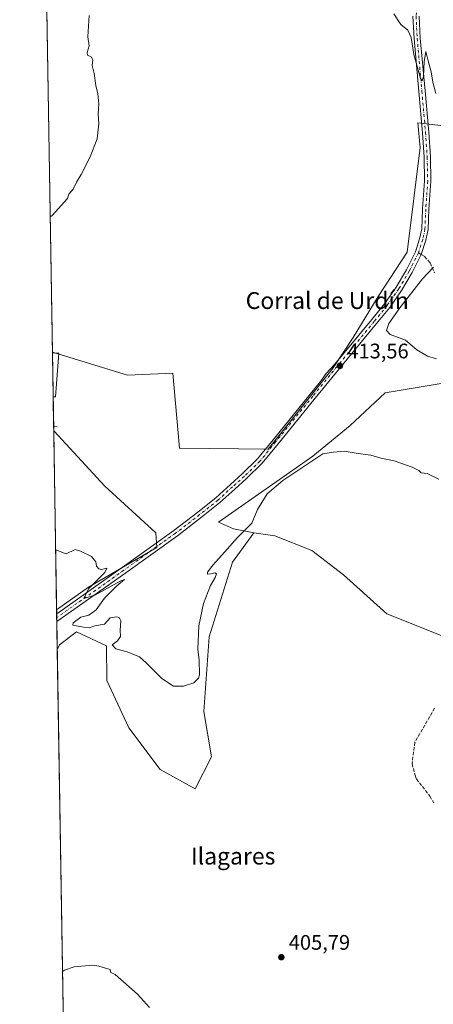
# Model space of a CAD drawing. Units: metres. Extents: x 614690 to 618153, y 4703928 to 4706301.
# Drawn here: x 614690 to 614887, y 4704988 to 4705456 of the extents above; entities that cross this region are included whole.
import ezdxf
from ezdxf.enums import TextEntityAlignment as Align

# ---------------------------------------------------------------- set-up
doc = ezdxf.new("R2010")
doc.units = ezdxf.units.M
doc.header["$MEASUREMENT"] = 0
doc.linetypes.add('DGN Style 3', pattern=[2.307223458686699, 1.648016756204785, -0.6592067024819142])
doc.linetypes.add('DGN Style 4', pattern=[2.6384748266838614, 1.318413404963828, -0.6592067024819142, 0.001648016756204785, -0.6592067024819142])
for name, color, linetype, lineweight in [('Comarca CxS', 21, 'Continuous', 0), ('Comunidad Autónoma CxS', 142, 'Continuous', 0), ('Corriente artificial lineal', 4, 'DGN Style 3', 13), ('Cultivos herbáceos CxS', 92, 'Continuous', 0), ('Cultivos leñosos CxS', 92, 'Continuous', 0), ('Curva de nivel normal', 30, 'Continuous', 0), ('Edificación industrial Cxs', 135, 'Continuous', 13), ('Matorral CxS', 135, 'Continuous', 0), ('Municipio CxS', 4, 'Continuous', 0), ('Muro lineal', 1, 'DGN Style 3', 13), ('Pista no pavimentada Cxs', 111, 'Continuous', 0), ('Pista no pavimentada eje', 91, 'DGN Style 4', 0), ('Provincia CxS', 1, 'Continuous', 0), ('Punto de cota en terreno', 7, 'Continuous', 0), ('Roquedo CxS', 135, 'Continuous', 0), ('Rótulo de punto de cota en terreno', 7, 'Continuous', 0), ('Senda', 7, 'DGN Style 3', 0), ('Senda no paivmentada conexión', 7, 'DGN Style 3', 0), ('Texto cartográfico', 7, 'Continuous', 0)]:
    doc.layers.add(name, color=color, linetype=linetype, lineweight=lineweight)
doc.styles.add('Style-Arial', font='txt')

# ---------------------------------------------------------------- blocks, each defined once
blk = doc.blocks.new('5PATER')
at = {"layer": 'Roquedo CxS', "linetype": 'Continuous', "lineweight": 0}
h = blk.add_hatch(color=51, dxfattribs=at)
edge = h.paths.add_edge_path()
edge.add_ellipse((0, 0), major_axis=(-0.1095731443231308, -0.1110710700762829), ratio=0.9994222409660322, start_angle=0, end_angle=360)

msp = doc.modelspace()

# ---------------------------------------------------------------- linework, layer by layer
at = {"layer": 'Comarca CxS', "color": 21, "linetype": 'Continuous', "lineweight": 0, "flags": 128}
msp.add_lwpolyline([(618153.0500008842, 4703987.539982945), (614728.2700008596, 4703930.309982942), (614723.4484255492, 4704223.283691511), (614690.20000086, 4706243.559982919), (618113.8400008846, 4706300.79998292), (618141.7437080604, 4704654.573773775)], close=True, dxfattribs=at)
at = {"layer": 'Comunidad Autónoma CxS', "color": 142, "linetype": 'Continuous', "lineweight": 0, "flags": 128}
msp.add_lwpolyline([(618153.0500008842, 4703987.539982945), (614728.2700008596, 4703930.309982942), (614723.4484255492, 4704223.283691511), (614690.20000086, 4706243.559982919), (618113.8400008846, 4706300.79998292), (618141.7437080604, 4704654.573773775)], close=True, dxfattribs=at)
at = {"layer": 'Corriente artificial lineal', "color": 4, "linetype": 'DGN Style 3', "lineweight": 13}
msp.add_polyline3d([(614887.3909999998, 4705128.804300001, 409.1236000000063), (614877.9983000001, 4705112.6647, 409.4182000000001), (614876.6754000002, 4705102.4782, 408.5409999999974), (614878.1501000002, 4705096.960100001, 409.2142000000022), (614878.7100999998, 4705095.2301, 409.3276000000042), (614885.1601, 4705087.030099999, 409.1266000000033), (614886.9801000003, 4705083.850099999, 408.827099999995)], dxfattribs=at)
at = {"layer": 'Cultivos herbáceos CxS', "color": 92, "linetype": 'Continuous', "lineweight": 0}
for points in [[(614959.8344999999, 4705371.5077, 417.6392000000051), (614961.2138999999, 4705370.332900001, 417.8559999999998), (614988.2542000003, 4705327.7293, 417.9459999999963), (614990.931, 4705323.511700001, 417.164499999999), (614977.7259000001, 4705320.456700001, 416.7459999999992), (614962.2291000001, 4705316.8715, 416.7185000000027), (614927.7176999999, 4705289.0559, 413.5118999999977), (614863.9167, 4705278.486300001, 413.0417000000016), (614847.2555000001, 4705263.0373, 412.2108000000007), (614829.5204999996, 4705248.519500001, 412.040399999998), (614784.6732999999, 4705217.0985, 411.6845999999932), (614791.8041000003, 4705213.890699999, 411.2513000000035), (614801.5210999995, 4705212.0715, 409.8157000000065)], [(614801.5210999995, 4705212.0715, 409.8157000000065), (614811.4940999999, 4705210.593499999, 409.4680999999982), (614828.9666999998, 4705203.682499999, 409.4517999999953), (614844.0787000004, 4705192.191099999, 409.4643000000069), (614864.7270999998, 4705173.598099999, 409.4747000000062), (614901.5449000001, 4705158.873500001, 409.9609000000055), (614917.9370999997, 4705171.036400001, 410.2642999999953), (614923.4406000003, 4705175.2697, 410.5338000000047), (614934.4472000003, 4705182.043099999, 410.9314000000013), (614964.5039999997, 4705196.0131, 411.7942000000039), (614981.4373000005, 4705206.1731, 411.8013999999966), (614995.4073000001, 4705215.909800001, 412.0595999999932), (615024.1941000001, 4705229.456499999, 412.9587000000029), (615036.4707000004, 4705238.3465, 413.1918000000005), (615046.6308000004, 4705245.966499999, 413.5856000000058), (615061.4474, 4705257.396500001, 414.1205000000046), (615083.4607999995, 4705272.213300001, 414.8742000000057), (615108.0142000001, 4705288.299900001, 415.5605999999971), (615132.2751000002, 4705305.4891, 416.2287000000069)], [(614901.5449000001, 4705158.873500001, 409.9609000000055), (614864.7270999998, 4705173.598099999, 409.4747000000062), (614844.0787000004, 4705192.191099999, 409.4643000000069), (614828.9666999998, 4705203.682499999, 409.4517999999953), (614811.4940999999, 4705210.593499999, 409.4680999999982), (614801.5210999995, 4705212.0715, 409.8157000000065), (614791.8041000003, 4705213.890699999, 411.2513000000035), (614784.6732999999, 4705217.0985, 411.6845999999932), (614829.5204999996, 4705248.519500001, 412.040399999998), (614847.2555000001, 4705263.0373, 412.2108000000007), (614863.9167, 4705278.486300001, 413.0417000000016), (614927.7176999999, 4705289.0559, 413.5118999999977)]]:
    msp.add_polyline3d(points, dxfattribs=at)
at = {"layer": 'Cultivos leñosos CxS', "color": 92, "linetype": 'Continuous', "lineweight": 0, "extrusion": (-7.73966282177041e-05, 0.004702755766326128, 0.999988938987809), "elevation": 22491.65578998495, "flags": 128}
msp.add_lwpolyline([(614705.7945978536, 4705244.064805079), (614702.0356147082, 4705472.464730727)], dxfattribs=at)
at = {"layer": 'Cultivos leñosos CxS', "color": 92, "linetype": 'Continuous', "lineweight": 0, "extrusion": (0.0002778920958070549, -0.01688570065234931, 0.9998573877756081), "elevation": -78869.56732936614, "flags": 128}
msp.add_lwpolyline([(692048.2875487998, 4693760.859904265), (692048.2875487998, 4693845.855231764)], dxfattribs=at)
at = {"layer": 'Cultivos leñosos CxS', "color": 92, "linetype": 'Continuous', "lineweight": 0, "extrusion": (0.00031662506198792, -0.01923923514274964, 0.9998148586511865), "elevation": -89919.75093462343, "flags": 128}
msp.add_lwpolyline([(692048.3545769536, 4693240.984082669), (692048.3545769536, 4693543.257664209)], dxfattribs=at)
at = {"layer": 'Cultivos leñosos CxS', "color": 92, "linetype": 'Continuous', "lineweight": 0}
for points in [[(614921.3897000002, 4705401.840299999, 416.5967999999993), (614879.3971999995, 4705406.7072, 414.8065999999963), (614880.4932000004, 4705395.013699999, 414.6358999999939), (614874.3517000005, 4705345.330499999, 414.0503999999929), (614860.5346999997, 4705324.190099999, 413.9723999999987), (614848.6464999998, 4705304.717900001, 413.9936000000016), (614839.2043000003, 4705290.3225, 413.6448999999994), (614808.2361000003, 4705251.843699999, 413.0715000000055), (614766.2182999998, 4705252.246099999, 412.6309999999939), (614763.0021000003, 4705287.830900001, 413.2274999999936), (614741.4905000003, 4705286.8259, 412.4011000000028), (614705.7646000005, 4705297.8069, 411.3701000000001), (614702.0058000004, 4705526.204299999, 410.2957000000025)], [(614705.7646000005, 4705297.8069, 411.3701000000001), (614741.4905000003, 4705286.8259, 412.4011000000028), (614763.0021000003, 4705287.830900001, 413.2274999999936), (614766.2182999998, 4705252.246099999, 412.6309999999939), (614808.2361000003, 4705251.843699999, 413.0715000000055), (614839.2043000003, 4705290.3225, 413.6448999999994), (614848.6464999998, 4705304.717900001, 413.9936000000016), (614860.5346999997, 4705324.190099999, 413.9723999999987), (614874.3517000005, 4705345.330499999, 414.0503999999929), (614880.4932000004, 4705395.013699999, 414.6358999999939), (614879.3971999995, 4705406.7072, 414.8065999999963), (614921.3897000002, 4705401.840299999, 416.5967999999993), (614938.0515000002, 4705398.587300001, 417.1147999999957), (614946.1782999998, 4705383.138300001, 416.858699999997), (614959.8344999999, 4705371.5077, 417.6392000000051)], [(614801.5210999995, 4705212.0715, 409.8157000000065), (614811.4940999999, 4705210.593499999, 409.4680999999982), (614828.9666999998, 4705203.682499999, 409.4517999999953), (614844.0787000004, 4705192.191099999, 409.4643000000069), (614864.7270999998, 4705173.598099999, 409.4747000000062), (614901.5449000001, 4705158.873500001, 409.9609000000055), (614917.9370999997, 4705171.036400001, 410.2642999999953), (614923.4406000003, 4705175.2697, 410.5338000000047), (614934.4472000003, 4705182.043099999, 410.9314000000013), (614964.5039999997, 4705196.0131, 411.7942000000039), (614981.4373000005, 4705206.1731, 411.8013999999966), (614995.4073000001, 4705215.909800001, 412.0595999999932), (615024.1941000001, 4705229.456499999, 412.9587000000029), (615036.4707000004, 4705238.3465, 413.1918000000005), (615046.6308000004, 4705245.966499999, 413.5856000000058), (615061.4474, 4705257.396500001, 414.1205000000046), (615083.4607999995, 4705272.213300001, 414.8742000000057), (615108.0142000001, 4705288.299900001, 415.5605999999971), (615132.2751000002, 4705305.4891, 416.2287000000069)], [(614706.3790999996, 4705260.4659, 411.2890000000043), (614706.5853000004, 4705260.353499999, 411.2859999999928), (614730.6157999998, 4705234.151900001, 411.366599999994), (614754.9590999996, 4705212.0373, 410.9909999999945), (614755.4071000004, 4705205.088500001, 410.9933000000019), (614722.8579000002, 4705186.3391, 410.1217000000034), (614707.7774999999, 4705175.494200001, 409.8536000000022)], [(614718.2455000002, 4704539.4288, 398.9210000000021), (614708.0886000004, 4705156.5965, 409.3070000000007), (614709.1986999996, 4705158.8311, 409.3877000000066), (614717.2144999999, 4705165.060900001, 410.0053000000044), (614731.4574999996, 4705158.470699999, 409.946299999996), (614731.6633000001, 4705141.974099999, 409.1211999999941), (614742.0028999997, 4705119.527899999, 408.3074000000051), (614756.9864999996, 4705099.7667, 407.8801999999997), (614773.5554000001, 4705090.599500001, 407.5648999999976), (614781.4203000005, 4705105.7053, 407.8793000000005), (614777.7638999998, 4705127.252699999, 408.351800000004), (614780.2024999997, 4705162.6217, 409.0681000000041), (614791.3108999999, 4705198.1095, 409.1796000000031), (614801.5210999995, 4705212.0715, 409.8157000000065), (614811.4940999999, 4705210.593499999, 409.4680999999982), (614828.9666999998, 4705203.682499999, 409.4517999999953), (614844.0787000004, 4705192.191099999, 409.4643000000069), (614864.7270999998, 4705173.598099999, 409.4747000000062), (614901.5449000001, 4705158.873500001, 409.9609000000055)], [(614801.5210999995, 4705212.0715, 409.8157000000065), (614791.3108999999, 4705198.1095, 409.1796000000031), (614780.2024999997, 4705162.6217, 409.0681000000041), (614777.7638999998, 4705127.252699999, 408.351800000004), (614781.4203000005, 4705105.7053, 407.8793000000005), (614773.5554000001, 4705090.599500001, 407.5648999999976), (614756.9864999996, 4705099.7667, 407.8801999999997), (614742.0028999997, 4705119.527899999, 408.3074000000051), (614731.6633000001, 4705141.974099999, 409.1211999999941), (614731.4574999996, 4705158.470699999, 409.946299999996), (614717.2144999999, 4705165.060900001, 410.0053000000044), (614709.1986999996, 4705158.8311, 409.3877000000066), (614708.0886000004, 4705156.5965, 409.3070000000007)]]:
    msp.add_polyline3d(points, dxfattribs=at)
msp.add_polyline3d([(614707.7774999999, 4705175.494200001, 409.8536000000022), (614706.3790999996, 4705260.4659, 411.2890000000043), (614706.5853000004, 4705260.353499999, 411.2859999999928), (614730.6157999998, 4705234.151900001, 411.366599999994), (614754.9590999996, 4705212.0373, 410.9909999999945), (614755.4071000004, 4705205.088500001, 410.9933000000019), (614722.8579000002, 4705186.3391, 410.1217000000034)], close=True, dxfattribs=at)
at = {"layer": 'Curva de nivel normal', "color": 30, "linetype": 'Continuous', "lineweight": 0, "flags": 128}
for points, elevation in [([(614704.7060000002, 4705362.1314), (614705.6299999999, 4705362.7501), (614712.9600000001, 4705370.840100001), (614713.6299999999, 4705372.840100001), (614715.5700000003, 4705375.170100001), (614717.2800000003, 4705378.5101), (614719.4600000001, 4705382.170100001), (614723.75, 4705390.5601), (614727.0700000003, 4705399.0601), (614727.8499999996, 4705406.2301), (614727.5599999996, 4705410.950099999), (614727.7599999999, 4705415.630100001), (614727.3399999999, 4705420.440099999), (614726.3200000003, 4705424.460100001), (614725.54, 4705430.1601), (614724.6500000004, 4705433.8201), (614724.9600000001, 4705436.540100001), (614724.2100000001, 4705437.9801), (614722.4800000006, 4705438.8101), (614722.2599999999, 4705440.030099999), (614723.29, 4705443.200099999), (614722.6699999999, 4705447.5801), (614723.2599999999, 4705457.670100001)], 410), ([(614868.0199999996, 4705458.450099999), (614871.25, 4705453.290100001), (614874.7100000001, 4705450.620100001), (614876.2000000002, 4705447.110099999), (614877.5599999996, 4705439.0601), (614880.7400000002, 4705427.710100001), (614881.4699999997, 4705426.610099999), (614882.1399999997, 4705428.6501), (614882.3499999996, 4705435.600099999), (614883.2000000002, 4705440.530099999), (614884.2400000002, 4705436.040100001), (614885.7400000002, 4705430.8101), (614886.5999999996, 4705426.050100001), (614888.0199999996, 4705420.590100001)], 415), ([(614886.8200000003, 4705338.140100001), (614881.5800000001, 4705332.600099999), (614870.7999999998, 4705318.890100001), (614865.6299999999, 4705311.360099999), (614864.5700000003, 4705308.1801), (614866.2999999998, 4705306.200099999), (614873.5599999996, 4705303.460100001), (614878.9900000002, 4705298.890100001), (614884.0599999996, 4705295.960100001), (614888.3300000001, 4705294.640100001)], 415), ([(614889.4600000001, 4705237.470100001), (614883.8399999999, 4705240.270099999), (614881.0099999999, 4705240.5801), (614879.8499999996, 4705241.5801), (614876.7599999999, 4705243.300100001), (614868.1799999997, 4705246.2501), (614861.9000000004, 4705247.520099999), (614857.0099999999, 4705248.860099999), (614851.0300000003, 4705249.7601), (614844.3300000001, 4705250.870100001), (614839.3799999999, 4705250.340100001), (614834.3399999999, 4705249.5101), (614825.1699999999, 4705243.5001), (614815.1799999997, 4705236.920100001), (614807.7699999996, 4705230.5001), (614803.2199999997, 4705223.1601), (614800.5499999998, 4705216.6801), (614793.7800000003, 4705209.920100001), (614787.6100000005, 4705202.920100001), (614781.9900000002, 4705196.7601), (614779.5, 4705193.3201), (614779.5099999999, 4705192.470100001), (614781.0099999999, 4705192.590100001), (614782.9600000001, 4705193.090100001), (614783.6600000003, 4705192.610099999), (614783.1600000003, 4705190.840100001), (614780.9600000001, 4705187.0001), (614777.54, 4705178.540100001), (614775.2800000003, 4705167.920100001), (614774.8399999999, 4705156.780099999), (614775.5, 4705151.630100001), (614775.6200000001, 4705144.710100001), (614775.1500000004, 4705143.020099999), (614773.04, 4705140.8201), (614768.1299999999, 4705139.3201), (614763.2599999999, 4705139.3101), (614757.6900000004, 4705142.9901), (614750.3899999997, 4705150.300100001), (614747.0800000001, 4705153.140100001), (614741.3300000001, 4705155.520099999), (614735.8899999997, 4705156.9801), (614734.0999999996, 4705158.8301), (614736.75, 4705160.8301), (614738.1100000005, 4705162.9001), (614738.0099999999, 4705165.720100001), (614738.3300000001, 4705170.2501), (614737.4500000002, 4705171.850099999), (614736.3099999996, 4705172.170100001), (614733.2599999999, 4705171.700099999), (614730.5, 4705168.770099999), (614725.9299999997, 4705167.860099999), (614723.2599999999, 4705166.890100001), (614720.5899999999, 4705167.210100001), (614715.4500000002, 4705168.1601), (614715.6900000004, 4705169.290100001), (614719.2000000002, 4705172.020099999), (614723.1399999997, 4705172.9801), (614726.54, 4705175.460100001), (614730.5, 4705181.030099999), (614736.3600000005, 4705186.970100001), (614739.9600000001, 4705189.9001), (614738.3200000003, 4705189.200099999), (614725.8700000001, 4705182.530099999), (614720.7599999999, 4705180.9301), (614722.9199999999, 4705185.4101), (614730.5999999996, 4705193.1601), (614731.5800000001, 4705195.270099999), (614729.1399999997, 4705194.620100001), (614727.7800000003, 4705194.960100001), (614726.7800000003, 4705196.2501), (614726.3600000005, 4705198.270099999), (614724.2800000003, 4705200.850099999), (614719.1600000003, 4705203.4001), (614716.5300000003, 4705204.100099999), (614712.29, 4705202.030099999), (614708.2400000002, 4705203.7301), (614707.3174000002, 4705203.4549)], 410.0000000000001), ([(614710.6015, 4705003.9003), (614711.5199999996, 4705004.420100001), (614716.1399999997, 4705006.030099999), (614724.9299999997, 4705006.850099999), (614727.7699999996, 4705006.300100001), (614733.2599999999, 4705004.8301), (614733.4699999997, 4705003.3101), (614735.6100000005, 4705002.350099999), (614746.2599999999, 4704993.130100001), (614751.9000000004, 4704986.770099999)], 405)]:
    msp.add_lwpolyline(points, dxfattribs=dict(at, elevation=elevation))
at = {"layer": 'Edificación industrial Cxs', "color": 135, "linetype": 'Continuous', "lineweight": 13, "extrusion": (4.879073132739417e-06, -0.0002965874741666718, 0.9999999560060315), "elevation": -980.0453446129014, "flags": 128}
msp.add_lwpolyline([(614706.1103801554, 4705276.585378611), (614705.7665801252, 4705297.484179531)], dxfattribs=at)
at = {"layer": 'Edificación industrial Cxs', "color": 135, "linetype": 'Continuous', "lineweight": 13, "extrusion": (0.04614759928486197, -0.003514097649596259, 0.9989284509903364), "elevation": 12244.36616254392, "flags": 128}
msp.add_lwpolyline([(4738388.502335628, -255368.4221135462), (4738388.502335627, -255371.4254926577)], dxfattribs=at)
at = {"layer": 'Edificación industrial Cxs', "color": 135, "linetype": 'Continuous', "lineweight": 13, "extrusion": (-0.03098927628547543, 0.01039037071488002, 0.9994657097428155), "elevation": 30252.5325715906, "flags": 128}
msp.add_lwpolyline([(-4656626.007550295, -912474.1632542507), (-4656605.812651957, -912469.0874977638), (-4656605.567154163, -912470.100201439)], dxfattribs=at)
at = {"layer": 'Edificación industrial Cxs', "color": 135, "linetype": 'Continuous', "lineweight": 13}
msp.add_3dface([(614708.7600999996, 4705297.340100001, 412.5146999999997), (614707.1501000002, 4705276.5801, 412.5146999999997), (614706.1124999998, 4705276.6691, 412.5146999999997), (614705.7686999999, 4705297.5679, 412.5146999999997)], dxfattribs=at)
at = {"layer": 'Matorral CxS', "color": 135, "linetype": 'Continuous', "lineweight": 0, "extrusion": (-0.0003499593009092328, 0.02091006972493139, 0.9997812993413042), "elevation": 98584.26335228964, "flags": 128}
msp.add_lwpolyline([(-693358.4125494992, -4693316.930320322), (-693358.4125494991, -4693317.169406081)], dxfattribs=at)
at = {"layer": 'Matorral CxS', "color": 135, "linetype": 'Continuous', "lineweight": 0, "extrusion": (-0.0004762181892126946, 0.02894819283258377, 0.9995807998095821), "elevation": 136328.3299137151, "flags": 128}
msp.add_lwpolyline([(-692017.5996903079, -4692549.257632621), (-692017.599690308, -4692570.168025947)], dxfattribs=at)
at = {"layer": 'Matorral CxS', "color": 135, "linetype": 'Continuous', "lineweight": 0, "extrusion": (0.0006544875265196014, -0.03976372803627487, 0.9992088958664924), "elevation": -186285.369741957, "flags": 128}
msp.add_lwpolyline([(692058.4558675365, 4690811.583921055), (692058.4558675365, 4690825.637540687)], dxfattribs=at)
at = {"layer": 'Matorral CxS', "color": 135, "linetype": 'Continuous', "lineweight": 0, "extrusion": (0.001007184004033207, -0.06118360055158763, 0.9981260204021966), "elevation": -286855.1361517909, "flags": 128}
msp.add_lwpolyline([(692069.0415617577, 4685733.104456707), (692069.0415617578, 4685735.271410532)], dxfattribs=at)
at = {"layer": 'Matorral CxS', "color": 135, "linetype": 'Continuous', "lineweight": 0, "extrusion": (0.0003651107091310787, -0.02211269527467531, 0.9997554177907012), "elevation": -103409.922167462, "flags": 128}
msp.add_lwpolyline([(692302.2687512198, 4693245.036846543), (692302.2687512198, 4693246.872645677)], dxfattribs=at)
at = {"layer": 'Matorral CxS', "color": 135, "linetype": 'Continuous', "lineweight": 0, "extrusion": (0.0003255807647178401, -0.01982764968001557, 0.9998033598189857), "elevation": -92682.66554383277, "flags": 128}
msp.add_lwpolyline([(691876.0415106693, 4693530.168711898), (691876.0415106693, 4693531.984113528)], dxfattribs=at)
at = {"layer": 'Matorral CxS', "color": 135, "linetype": 'Continuous', "lineweight": 0, "extrusion": (0.0002505797881483513, -0.01520575167418773, 0.9998843544759528), "elevation": -70981.91167796266, "flags": 128}
msp.add_lwpolyline([(614707.745509922, 4704634.618793979), (614707.7156030068, 4704636.433403775)], dxfattribs=at)
at = {"layer": 'Matorral CxS', "color": 135, "linetype": 'Continuous', "lineweight": 0, "extrusion": (0.0005413475680764396, -0.0329058486809049, 0.9994583093183027), "elevation": -154085.3149701014, "flags": 128}
msp.add_lwpolyline([(692020.9020706912, 4691879.110234385), (692020.9020706911, 4691892.552833874)], dxfattribs=at)
at = {"layer": 'Matorral CxS', "color": 135, "linetype": 'Continuous', "lineweight": 0}
for points in [[(614927.7176999999, 4705289.0559, 413.5118999999977), (614863.9167, 4705278.486300001, 413.0417000000016), (614847.2555000001, 4705263.0373, 412.2108000000007), (614829.5204999996, 4705248.519500001, 412.040399999998), (614784.6732999999, 4705217.0985, 411.6845999999932), (614791.8041000003, 4705213.890699999, 411.2513000000035), (614801.5210999995, 4705212.0715, 409.8157000000065), (614791.3108999999, 4705198.1095, 409.1796000000031), (614780.2024999997, 4705162.6217, 409.0681000000041), (614777.7638999998, 4705127.252699999, 408.351800000004), (614781.4203000005, 4705105.7053, 407.8793000000005), (614773.5554000001, 4705090.599500001, 407.5648999999976), (614756.9864999996, 4705099.7667, 407.8801999999997), (614742.0028999997, 4705119.527899999, 408.3074000000051), (614731.6633000001, 4705141.974099999, 409.1211999999941), (614731.4574999996, 4705158.470699999, 409.946299999996), (614717.2144999999, 4705165.060900001, 410.0053000000044), (614709.1986999996, 4705158.8311, 409.3877000000066), (614708.0886000004, 4705156.5965, 409.3070000000007), (614707.7774999999, 4705175.494200001, 409.8536000000022), (614722.8579000002, 4705186.3391, 410.1217000000034), (614755.4071000004, 4705205.088500001, 410.9933000000019), (614754.9590999996, 4705212.0373, 410.9909999999945), (614730.6157999998, 4705234.151900001, 411.366599999994), (614706.5853000004, 4705260.353499999, 411.2859999999928), (614706.3790999996, 4705260.4659, 411.2890000000043), (614705.7646000005, 4705297.8069, 411.3701000000001), (614741.4905000003, 4705286.8259, 412.4011000000028), (614763.0021000003, 4705287.830900001, 413.2274999999936), (614766.2182999998, 4705252.246099999, 412.6309999999939), (614808.2361000003, 4705251.843699999, 413.0715000000055), (614839.2043000003, 4705290.3225, 413.6448999999994), (614848.6464999998, 4705304.717900001, 413.9936000000016), (614860.5346999997, 4705324.190099999, 413.9723999999987), (614874.3517000005, 4705345.330499999, 414.0503999999929), (614880.4932000004, 4705395.013699999, 414.6358999999939), (614879.3971999995, 4705406.7072, 414.8065999999963), (614921.3897000002, 4705401.840299999, 416.5967999999993)], [(614705.7646000005, 4705297.8069, 411.3701000000001), (614741.4905000003, 4705286.8259, 412.4011000000028), (614763.0021000003, 4705287.830900001, 413.2274999999936), (614766.2182999998, 4705252.246099999, 412.6309999999939), (614808.2361000003, 4705251.843699999, 413.0715000000055), (614839.2043000003, 4705290.3225, 413.6448999999994), (614848.6464999998, 4705304.717900001, 413.9936000000016), (614860.5346999997, 4705324.190099999, 413.9723999999987), (614874.3517000005, 4705345.330499999, 414.0503999999929), (614880.4932000004, 4705395.013699999, 414.6358999999939), (614879.3971999995, 4705406.7072, 414.8065999999963), (614921.3897000002, 4705401.840299999, 416.5967999999993), (614938.0515000002, 4705398.587300001, 417.1147999999957), (614946.1782999998, 4705383.138300001, 416.858699999997), (614959.8344999999, 4705371.5077, 417.6392000000051)], [(614959.8344999999, 4705371.5077, 417.6392000000051), (614961.2138999999, 4705370.332900001, 417.8559999999998), (614988.2542000003, 4705327.7293, 417.9459999999963), (614990.931, 4705323.511700001, 417.164499999999), (614977.7259000001, 4705320.456700001, 416.7459999999992), (614962.2291000001, 4705316.8715, 416.7185000000027), (614927.7176999999, 4705289.0559, 413.5118999999977), (614863.9167, 4705278.486300001, 413.0417000000016), (614847.2555000001, 4705263.0373, 412.2108000000007), (614829.5204999996, 4705248.519500001, 412.040399999998), (614784.6732999999, 4705217.0985, 411.6845999999932), (614791.8041000003, 4705213.890699999, 411.2513000000035), (614801.5210999995, 4705212.0715, 409.8157000000065)], [(614706.3790999996, 4705260.4659, 411.2890000000043), (614706.5853000004, 4705260.353499999, 411.2859999999928), (614730.6157999998, 4705234.151900001, 411.366599999994), (614754.9590999996, 4705212.0373, 410.9909999999945), (614755.4071000004, 4705205.088500001, 410.9933000000019), (614722.8579000002, 4705186.3391, 410.1217000000034), (614707.7774999999, 4705175.494200001, 409.8536000000022)], [(614801.5210999995, 4705212.0715, 409.8157000000065), (614791.3108999999, 4705198.1095, 409.1796000000031), (614780.2024999997, 4705162.6217, 409.0681000000041), (614777.7638999998, 4705127.252699999, 408.351800000004), (614781.4203000005, 4705105.7053, 407.8793000000005), (614773.5554000001, 4705090.599500001, 407.5648999999976), (614756.9864999996, 4705099.7667, 407.8801999999997), (614742.0028999997, 4705119.527899999, 408.3074000000051), (614731.6633000001, 4705141.974099999, 409.1211999999941), (614731.4574999996, 4705158.470699999, 409.946299999996), (614717.2144999999, 4705165.060900001, 410.0053000000044), (614709.1986999996, 4705158.8311, 409.3877000000066), (614708.0886000004, 4705156.5965, 409.3070000000007)]]:
    msp.add_polyline3d(points, dxfattribs=at)
at = {"layer": 'Municipio CxS', "color": 4, "linetype": 'Continuous', "lineweight": 0, "flags": 128}
msp.add_lwpolyline([(614723.4484255492, 4704223.283691511), (614690.20000086, 4706243.559982919), (618113.8400008846, 4706300.79998292)], dxfattribs=at)
at = {"layer": 'Muro lineal', "color": 1, "linetype": 'DGN Style 3', "lineweight": 13, "extrusion": (0.0710415133217207, -0.008412398407903797, 0.9974378852530049), "elevation": 4499.427865319027, "flags": 128}
msp.add_lwpolyline([(4744902.126268803, -56956.38721518998), (4744902.126268802, -56958.67551407986)], dxfattribs=at)
at = {"layer": 'Pista no pavimentada Cxs', "color": 111, "linetype": 'Continuous', "lineweight": 0, "extrusion": (-5.57362366158664e-05, 0.003388240362574505, 0.9999942583438753), "elevation": 16317.85665157776, "flags": 128}
msp.add_lwpolyline([(614707.8893901227, 4705141.749077033), (614707.8296894372, 4705145.378297865)], dxfattribs=at)
at = {"layer": 'Pista no pavimentada Cxs', "color": 111, "linetype": 'Continuous', "lineweight": 0}
for points in [[(614880.0670999996, 4705457.2437, 415.8092999999935), (614880.5893000001, 4705446.928900001, 415.7167999999947), (614882.8359000003, 4705421.8211, 415.3200999999972), (614884.5571, 4705402.226100001, 415.209600000002), (614885.3541000001, 4705390.5361, 415.193299999999), (614885.6211000001, 4705379.056100001, 415.1689999999944), (614884.6917000003, 4705365.6459, 414.9591999999975), (614884.2903000005, 4705356.012900001, 414.921199999997), (614883.2046999997, 4705350.9923, 414.8508000000002), (614880.9593000002, 4705344.2357, 414.7712999999931), (614876.6605000002, 4705335.595100001, 414.6391000000003), (614871.6453, 4705327.136299999, 414.5237000000052), (614866.0261000004, 4705319.0659, 414.5399999999936), (614859.8327000003, 4705311.4275, 414.3423000000039), (614842.1753000002, 4705290.122300001, 413.7703000000038), (614830.6435000002, 4705275.945499999, 413.4676000000036), (614812.9691000005, 4705254.249299999, 413.0432000000001), (614805.5056999996, 4705245.0799, 412.8160000000062), (614798.0099, 4705237.7985, 412.5755999999965), (614792.3822999997, 4705232.8079, 412.3476999999984), (614785.3664999995, 4705226.4299, 412.1791999999987), (614776.6397000002, 4705219.5123, 411.8084999999992), (614765.1803000001, 4705210.705700001, 411.3638999999966), (614740.6020999998, 4705193.1193, 410.7112999999954), (614707.8674999997, 4705170.029800001, 409.8735000000015), (614707.8077999996, 4705173.659, 409.8611999999994), (614738.8645000001, 4705195.565099999, 410.6359999999986), (614763.3929000003, 4705213.115499999, 411.3451000000059), (614774.7937000003, 4705221.8773, 411.8316999999952), (614783.4234999996, 4705228.717900001, 412.1867000000057), (614790.3778999997, 4705235.040100001, 412.4233999999997), (614795.9685000004, 4705239.9979, 412.6333000000013), (614803.2895000001, 4705247.1097, 412.9020000000019), (614810.6426999997, 4705256.1437, 413.1232000000018), (614828.3169, 4705277.839299999, 413.4403000000021), (614833.1501000002, 4705283.920100001, 413.5494999999937), (614835.9001000002, 4705287.630100001, 413.6345000000001), (614839.8567000004, 4705292.025900001, 413.7529000000068), (614857.5477, 4705313.3717, 414.1744999999937), (614863.5869000005, 4705320.813899999, 414.3267000000051), (614869.0685000002, 4705328.6755, 414.4431000000041), (614873.9633, 4705336.915300001, 414.6065999999992), (614878.2459000006, 4705345.489499999, 414.7920000000013), (614880.2725000001, 4705351.626300001, 414.7799999999988), (614881.3037, 4705356.395099999, 414.7770000000019), (614881.6958999997, 4705365.812100001, 414.8214000000008), (614882.6187000005, 4705379.1251, 415.0512000000017), (614882.3564999999, 4705390.3991, 415.0754000000015), (614881.5658999998, 4705401.992699999, 415.061400000006), (614879.8475000003, 4705421.556100001, 415.2608000000037), (614877.5960999997, 4705446.7193, 415.4133000000002), (614877.0601000005, 4705457.306500001, 415.5190000000002)], [(614707.8077999996, 4705173.6591, 409.8611999999994), (614738.8645000001, 4705195.565099999, 410.6359999999986), (614763.3929000003, 4705213.115499999, 411.3451000000059), (614774.7937000003, 4705221.8773, 411.8316999999952), (614783.4234999996, 4705228.717900001, 412.1867000000057), (614790.3778999997, 4705235.040100001, 412.4233999999997), (614795.9685000004, 4705239.9979, 412.6333000000013), (614803.2895000001, 4705247.1097, 412.9020000000019), (614810.6426999997, 4705256.1437, 413.1232000000018), (614828.3169, 4705277.839299999, 413.4403000000021), (614833.1501000002, 4705283.920100001, 413.5494999999937), (614835.9001000002, 4705287.630100001, 413.6345000000001), (614839.8567000004, 4705292.025900001, 413.7529000000068), (614857.5477, 4705313.3717, 414.1744999999937), (614863.5869000005, 4705320.813899999, 414.3267000000051), (614869.0685000002, 4705328.6755, 414.4431000000041), (614873.9633, 4705336.915300001, 414.6065999999992), (614878.2459000006, 4705345.489499999, 414.7920000000013), (614880.2725000001, 4705351.626300001, 414.7799999999988), (614881.3037, 4705356.395099999, 414.7770000000019), (614881.6958999997, 4705365.812100001, 414.8214000000008), (614882.6187000005, 4705379.1251, 415.0512000000017), (614882.3564999999, 4705390.3991, 415.0754000000015), (614881.5658999998, 4705401.992699999, 415.061400000006), (614879.8475000003, 4705421.556100001, 415.2608000000037), (614877.5960999997, 4705446.7193, 415.4133000000002), (614877.0601000005, 4705457.306500001, 415.5190000000002)], [(614880.0670999996, 4705457.2437, 415.8092999999935), (614880.5893000001, 4705446.928900001, 415.7167999999947), (614882.8359000003, 4705421.8211, 415.3200999999972), (614884.5571, 4705402.226100001, 415.209600000002), (614885.3541000001, 4705390.5361, 415.193299999999), (614885.6211000001, 4705379.056100001, 415.1689999999944), (614884.6917000003, 4705365.6459, 414.9591999999975), (614884.2903000005, 4705356.012900001, 414.921199999997), (614883.2046999997, 4705350.9923, 414.8508000000002), (614880.9593000002, 4705344.2357, 414.7712999999931), (614876.6605000002, 4705335.595100001, 414.6391000000003), (614871.6453, 4705327.136299999, 414.5237000000052), (614866.0261000004, 4705319.0659, 414.5399999999936), (614859.8327000003, 4705311.4275, 414.3423000000039), (614842.1753000002, 4705290.122300001, 413.7703000000038), (614830.6435000002, 4705275.945499999, 413.4676000000036), (614812.9691000005, 4705254.249299999, 413.0432000000001), (614805.5056999996, 4705245.0799, 412.8160000000062), (614798.0099, 4705237.7985, 412.5755999999965), (614792.3822999997, 4705232.8079, 412.3476999999984), (614785.3664999995, 4705226.4299, 412.1791999999987), (614776.6397000002, 4705219.5123, 411.8084999999992), (614765.1803000001, 4705210.705700001, 411.3638999999966), (614740.6020999998, 4705193.1193, 410.7112999999954), (614707.8674999997, 4705170.029899999, 409.8735000000015)]]:
    msp.add_polyline3d(points, dxfattribs=at)
at = {"layer": 'Pista no pavimentada eje', "color": 91, "linetype": 'DGN Style 4', "lineweight": 0}
for points in [[(614920.4857000001, 4705522.319300001, 417.8910999999935), (614914.1501000002, 4705516.806500001, 417.6708999999973), (614907.5355000002, 4705510.1919, 417.3273000000045), (614902.5085000005, 4705504.371099999, 416.8291999999929), (614894.7033000002, 4705493.126300001, 416.3111000000063), (614889.0147000002, 4705485.056500001, 416.1490999999951), (614884.3844999997, 4705477.780300001, 415.9873999999982), (614881.0771000005, 4705470.9011, 415.8298000000068), (614879.2251000004, 4705464.4189, 415.7967999999965), (614878.5636999998, 4705457.2751, 415.6450999999943), (614879.0926999999, 4705446.824100001, 415.5641999999934), (614881.3416999998, 4705421.6885, 415.2933000000049), (614883.0614999998, 4705402.109300001, 415.1383999999962), (614883.8552999999, 4705390.467700001, 415.1377999999968), (614884.1199000003, 4705379.090500001, 415.110400000005), (614883.1939000003, 4705365.7291, 414.8974000000017), (614882.7969000004, 4705356.204100001, 414.8178000000044), (614881.7386999996, 4705351.3093, 414.7875000000058), (614879.6453, 4705344.943299999, 414.778999999995)], [(614879.6453, 4705344.943299999, 414.778999999995), (614875.3119000001, 4705336.255100001, 414.6159999999945), (614870.3569, 4705327.9057, 414.4603000000061), (614864.8065, 4705319.939900001, 414.4167000000016), (614858.6902999999, 4705312.399499999, 414.2312999999995), (614841.0159, 4705291.074100001, 413.7593999999954), (614829.4801000003, 4705276.892300001, 413.4477000000043), (614811.8059, 4705255.1965, 413.0665000000009), (614804.3975000001, 4705246.094900001, 412.8589999999967), (614796.9892999995, 4705238.8981, 412.5901000000013), (614791.3800999997, 4705233.923900001, 412.3801999999997), (614784.3951000003, 4705227.573899999, 412.1604999999981), (614775.7166999998, 4705220.694700001, 411.8191999999981), (614764.2867000002, 4705211.910700001, 411.3588000000018), (614739.7333000004, 4705194.342300001, 410.6659999999974), (614707.8376000002, 4705171.8444, 409.8521999999939)]]:
    msp.add_polyline3d(points, dxfattribs=at)
at = {"layer": 'Provincia CxS', "color": 1, "linetype": 'Continuous', "lineweight": 0, "flags": 128}
msp.add_lwpolyline([(618153.0500008842, 4703987.539982945), (614728.2700008596, 4703930.309982942), (614723.4484255492, 4704223.283691511), (614690.20000086, 4706243.559982919), (618113.8400008846, 4706300.79998292), (618141.7437080604, 4704654.573773775)], close=True, dxfattribs=at)
at = {"layer": 'Senda', "color": 7, "linetype": 'DGN Style 3', "lineweight": 0}
msp.add_polyline3d([(614880.9593000002, 4705344.2357, 414.7712999999931), (614882.6133000003, 4705343.184900001, 414.7844000000041), (614885.3032000001, 4705340.1698, 415.1815999999963), (614887.2720999997, 4705335.5285, 415.6119000000036)], dxfattribs=at)
at = {"layer": 'Senda no paivmentada conexión', "color": 7, "linetype": 'DGN Style 3', "lineweight": 0, "extrusion": (0.004542582359071998, -0.002446218625073859, 0.9999866903914019), "elevation": -8302.387528551484, "flags": 128}
msp.add_lwpolyline([(614871.4170184109, 4705338.712205514), (614872.7310398316, 4705338.004603397)], dxfattribs=at)

# ---------------------------------------------------------------- block references
at = {"layer": 'Punto de cota en terreno', "color": 7, "linetype": 'Continuous', "lineweight": 0, "xscale": 10, "yscale": 10, "zscale": 10}
for p in [(614842.3700000001, 4705291.33, 413.5599999999977), (614814.5499999998, 4705010.609999999, 405.7899999999936)]:
    msp.add_blockref('5PATER', p, dxfattribs=at)

# ---------------------------------------------------------------- texts
at = {"layer": 'Rótulo de punto de cota en terreno', "color": 7, "linetype": 'Continuous', "lineweight": 0, "style": 'Style-Arial'}
for s, p in [('413,56', (614845.8978000004, 4705294.857799999)), ('405,79', (614818.0778000001, 4705014.137800001))]:
    msp.add_text(s, height=7.000000000000002, dxfattribs=at).set_placement(p)
at = {"layer": 'Texto cartográfico', "color": 7, "linetype": 'Continuous', "lineweight": 0, "style": 'Style-Arial'}
for s, p in [('Corral de Urdín', (614836.3646243904, 4705322.3168)), ('Ilagares', (614791.64015, 4705058.610149999))]:
    msp.add_text(s, height=8, dxfattribs=at).set_placement(p, align=Align.MIDDLE_CENTER)

doc.saveas('drawing.dxf')
